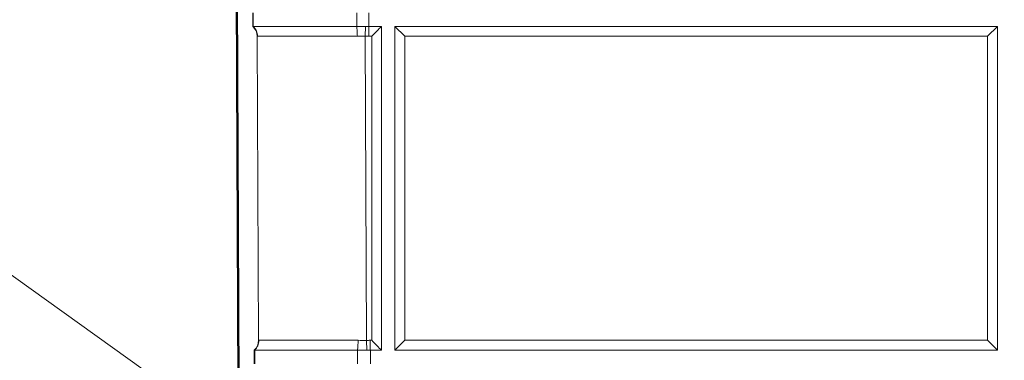
# Model space of a CAD drawing. Units: inches. Extents: x 6 to 206, y 5 to 269.
# Drawn here: x 150 to 159, y 185 to 189 of the extents above; entities that cross this region are included whole.
import ezdxf

# ---------------------------------------------------------------- set-up
doc = ezdxf.new("R2010")
doc.units = ezdxf.units.IN
doc.header["$LTSCALE"] = 25
doc.header["$MEASUREMENT"] = 0
for name, color, linetype, lineweight in [('Dimension (ANSI)', 7, 'Continuous', 18), ('Hatch (ANSI)', 7, 'Continuous', 18), ('Visible (ANSI)', 7, 'Continuous', 50), ('Visible Narrow (ANSI)', 7, 'Continuous', 5)]:
    doc.layers.add(name, color=color, linetype=linetype, lineweight=lineweight)
doc.styles.add('Note Text (ANSI)', font='times.ttf')
doc.dimstyles.new('Clarion Style 1 w_ in _ [mm]', dxfattribs={"dimscale": 25, "dimtxt": 0.094, "dimasz": 0.098425, "dimexe": 0.0625, "dimexo": 0.0625, "dimgap": 0.025, "dimtad": 0, "dimtoh": 1, "dimdec": 3, "dimrnd": 1e-08, "dimzin": 3, "dimdsep": 46, "dimlunit": 5, "dimtxsty": 'Note Text (ANSI)', "dimcen": 0.09, "dimdle": 0.1, "dimclrd": 256, "dimclre": 256, "dimclrt": 256, "dimadec": 0, "dimazin": 3, "dimtfac": 1.06383, "dimtofl": 0, "dimtmove": 0, "dimatfit": 3, "dimldrblk": 'Filled-1', "dimfxl": 1, "dimfrac": 1, "dimtolj": 1, "dimtzin": 12, "dimlwd": -1, "dimlwe": -1, "dimarcsym": 0})

# ---------------------------------------------------------------- blocks, each defined once
blk = doc.blocks.new('*D20')
at = {"layer": 'Defpoints', "color": 0, "transparency": 16777216}
for p in [(163.6127, 176.6492), (165.6452, 175.1936)]:
    blk.add_point(p, dxfattribs=at)
at = {"layer": 'Dimension (ANSI)', "transparency": 16777216}
for p, q in [((144.8952, 187.5898), (148.3353, 187.5898)), ((148.3353, 187.5898), (161.6121, 178.0819)), ((164.6289, 173.6714), (164.6289, 178.1714)), ((162.3789, 175.9214), (166.8789, 175.9214))]:
    blk.add_line(p, q, dxfattribs=at)
blk.add_solid([(161.8509, 178.4153), (161.3733, 177.7485), (163.6127, 176.6492)], dxfattribs=at)
at = {"layer": 'Dimension (ANSI)', "transparency": 16777216, "insert": (130.2854, 183.1728), "char_height": 2.35, "attachment_point": 7, "style": 'Note Text (ANSI)'}
blk.add_mtext('\\A1; ∅2{\\H1.06383x;\\S1#2;} in\\P[∅63 mm]', dxfattribs=at)
blk = doc.blocks.new('Filled-1')
at = {"color": 0}
for p, q in [((0, 0), (-1, 0.1471)), ((-1, 0.1471), (-1, -0.1471)), ((-1, 0), (0, 0)), ((-1, -0.1471), (0, 0))]:
    blk.add_line(p, q, dxfattribs=at)
at = {"color": 0, "flags": 128}
blk.add_lwpolyline([(-1, -0.1471), (0, 0), (-1, 0.1471), (-1, -0.1471)], dxfattribs=at)
at = {"color": 0}
blk.add_solid([(-1, -0.1471), (0, 0), (-1, 0.1471), (-1, -0.1471)], dxfattribs=at)

msp = doc.modelspace()

# ---------------------------------------------------------------- hatches: boundary and pattern name
at = {"layer": 'Hatch (ANSI)'}
h = msp.add_hatch(dxfattribs=at)
h.set_pattern_fill('ANSI31', color=256, scale=375, angle=90, style=0)
edge = h.paths.add_edge_path()
edge.add_spline(control_points=[(176.6272, 178.07844), (176.9913, 178.0822), (177.35788, 178.09102), (177.81124, 178.10723), (177.92054, 178.11158), (178.02972, 178.11633)], knot_values=[-8.3106417, -8.3106417, -8.3106417, -8.3106417, -5.685175, -5.685175, -4.8492443, -4.8492443, -4.8492443, -4.8492443], degree=3, periodic=0)
edge.add_spline(control_points=[(178.02972, 178.11633), (178.0703, 178.11809), (178.11086, 178.11991), (178.73908, 178.14889), (179.34294, 178.18779), (179.93251, 178.23393)], knot_values=[-4.8492443, -4.8492443, -4.8492443, -4.8492443, -4.5385477, -4.5385477, -0.0358186, -0.0358186, -0.0358186, -0.0358186], degree=3, periodic=0)
edge.add_ellipse((179.94886, 177.92186), major_axis=(0.31207, 0.01635), ratio=1, start_angle=358, end_angle=450, ccw=False)
edge.add_line((180.26132, 177.92732), (180.53997, 161.96327))
edge.add_line((180.53997, 161.96327), (180.7275, 161.96327))
edge.add_line((180.7275, 161.96327), (180.44879, 177.93059))
edge.add_ellipse((179.94886, 177.92186), major_axis=(-0.00873, 0.49992), ratio=1, start_angle=270, end_angle=362)
edge.add_spline(control_points=[(179.9227, 178.42118), (179.33376, 178.3751), (178.73012, 178.33618), (178.10225, 178.30721), (178.06184, 178.3054), (178.02158, 178.30365)], knot_values=[-8.8052341, -8.8052341, -8.8052341, -8.8052341, -4.5120525, -4.5120525, -4.2156308, -4.2156308, -4.2156308, -4.2156308], degree=3, periodic=0)
edge.add_spline(control_points=[(178.02158, 178.30365), (177.54389, 178.2829), (177.08531, 178.27067), (176.62524, 178.26593)], knot_values=[-4.2156308, -4.2156308, -4.2156308, -4.2156308, -0.6992076, -0.6992076, -0.6992076, -0.6992076], degree=3, periodic=0)
edge.add_spline(control_points=[(176.62524, 178.26593), (176.57246, 178.26538), (176.52009, 178.2565), (176.41662, 178.22157), (176.36658, 178.19463), (176.26976, 178.11908), (176.22606, 178.06825), (176.16128, 177.95281), (176.1407, 177.88944), (176.13304, 177.8239)], knot_values=[-1.8408838, -1.8408838, -1.8408838, -1.8408838, -1.4386887, -1.4386887, -1.0087591, -1.0087591, -0.5029281, -0.5029281, -0.0001101, -0.0001101, -0.0001101, -0.0001101], degree=3, periodic=0)
edge.add_line((176.13304, 177.8239), (174.67458, 165.33552))
edge.add_spline(control_points=[(174.67458, 165.33552), (174.66256, 165.23259), (174.63459, 165.13217), (174.54586, 164.937), (174.48358, 164.84447), (174.31581, 164.66711), (174.20574, 164.58945), (174.03505, 164.51402), (173.98483, 164.49646), (173.93359, 164.48295)], knot_values=[-3.6624336, -3.6624336, -3.6624336, -3.6624336, -2.8727691, -2.8727691, -2.028651, -2.028651, -1.0123482, -1.0123482, -0.6066672, -0.6066672, -0.6066672, -0.6066672], degree=3, periodic=0)
edge.add_spline(control_points=[(173.93359, 164.48295), (173.85695, 164.46275), (173.77802, 164.45164), (173.69842, 164.44997)], knot_values=[-0.6066672, -0.6066672, -0.6066672, -0.6066672, 0, 0, 0, 0], degree=3, periodic=0)
edge.add_line((173.69842, 164.44997), (166.93847, 164.30837))
edge.add_spline(control_points=[(166.93847, 164.30837), (166.80656, 164.30561), (166.67546, 164.28692), (166.417, 164.21762), (166.29083, 164.1664), (165.98186, 163.99402), (165.81418, 163.85088), (165.67942, 163.67945)], knot_values=[-3.7007402, -3.7007402, -3.7007402, -3.7007402, -2.695767, -2.695767, -1.6625878, -1.6625878, -0.0009402, -0.0009402, -0.0009402, -0.0009402], degree=3, periodic=0)
edge.add_spline(control_points=[(165.67942, 163.67945), (165.67286, 163.6711), (165.66526, 163.66363), (165.64812, 163.65053), (165.63859, 163.64503), (165.61332, 163.63448), (165.5971, 163.6311), (165.58069, 163.6308)], knot_values=[-0.2956691, -0.2956691, -0.2956691, -0.2956691, -0.2147458, -0.2147458, -0.131225, -0.131225, -0.0060756, -0.0060756, -0.0060756, -0.0060756], degree=3, periodic=0)
edge.add_line((165.58069, 163.6308), (165.58069, 163.44328))
edge.add_spline(control_points=[(165.58069, 163.44328), (165.60711, 163.44348), (165.63342, 163.44687), (165.68594, 163.46032), (165.71186, 163.47065), (165.77255, 163.50462), (165.8046, 163.53197), (165.83034, 163.56482)], knot_values=[-0.7310023, -0.7310023, -0.7310023, -0.7310023, -0.5297287, -0.5297287, -0.3180499, -0.3180499, -0.0000004, -0.0000004, -0.0000004, -0.0000004], degree=3, periodic=0)
edge.add_spline(control_points=[(165.83034, 163.56482), (165.9026, 163.65704), (165.98583, 163.74018), (166.17257, 163.88634), (166.27586, 163.94831), (166.56123, 164.07467), (166.75061, 164.11687), (166.94269, 164.12089)], knot_values=[-3.2709617, -3.2709617, -3.2709617, -3.2709617, -2.3781192, -2.3781192, -1.4639309, -1.4639309, 0, 0, 0, 0], degree=3, periodic=0)
edge.add_line((166.94269, 164.12089), (171.27505, 164.21164))
edge.add_line((171.27505, 164.21164), (173.70211, 164.26248))
edge.add_spline(control_points=[(173.70211, 164.26248), (173.79652, 164.26446), (173.89026, 164.27763), (173.98137, 164.30164)], knot_values=[-4.3488127, -4.3488127, -4.3488127, -4.3488127, -3.6293424, -3.6293424, -3.6293424, -3.6293424], degree=3, periodic=0)
edge.add_spline(control_points=[(173.98137, 164.30164), (174.00969, 164.3091), (174.03775, 164.31761), (174.1905, 164.37016), (174.30752, 164.43364), (174.53616, 164.61215), (174.64009, 164.73307), (174.79415, 165.00758), (174.8431, 165.15824), (174.8613, 165.31408)], knot_values=[-3.6293424, -3.6293424, -3.6293424, -3.6293424, -3.4057625, -3.4057625, -2.3985191, -2.3985191, -1.1955301, -1.1955301, 0, 0, 0, 0], degree=3, periodic=0)
edge.add_line((174.8613, 165.31408), (176.31957, 177.80215))
edge.add_spline(control_points=[(176.31957, 177.80215), (176.32338, 177.83478), (176.33233, 177.8666), (176.36076, 177.92837), (176.38073, 177.95758), (176.43403, 178.01277), (176.4686, 178.03663), (176.54487, 178.06937), (176.58579, 178.07801), (176.6272, 178.07844)], knot_values=[-1.1506243, -1.1506243, -1.1506243, -1.1506243, -0.9002595, -0.9002595, -0.6324717, -0.6324717, -0.3155855, -0.3155855, -0.0000001, -0.0000001, -0.0000001, -0.0000001], degree=3, periodic=0)
edge = h.paths.add_edge_path()
edge.add_line((152.49852, 179.41116), (152.48623, 182.22786))
edge.add_ellipse((152.36123, 182.22731), major_axis=(-0.00055, 0.125), ratio=1, start_angle=270, end_angle=317.156357)
edge.add_line((152.44583, 182.31933), (152.44528, 182.44433))
edge.add_ellipse((152.35988, 182.53561), major_axis=(0.09128, 0.0854), ratio=1, start_angle=270, end_angle=317.156357)
edge.add_line((152.48488, 182.53616), (152.47259, 185.35286))
edge.add_ellipse((152.34759, 185.35231), major_axis=(-0.00055, 0.125), ratio=1, start_angle=270, end_angle=317.156357)
edge.add_line((152.43219, 185.44433), (152.43165, 185.56933))
edge.add_ellipse((152.34625, 185.66061), major_axis=(0.09128, 0.0854), ratio=1, start_angle=270, end_angle=317.156357)
edge.add_line((152.47125, 185.66116), (152.45896, 188.47786))
edge.add_ellipse((152.33396, 188.47731), major_axis=(-0.00055, 0.125), ratio=1, start_angle=270, end_angle=317.156357)
edge.add_line((152.41856, 188.56933), (152.41801, 188.69433))
edge.add_ellipse((152.33261, 188.78561), major_axis=(0.09128, 0.0854), ratio=1, start_angle=270, end_angle=317.156357)
edge.add_line((152.45761, 188.78616), (152.44532, 191.60286))
edge.add_ellipse((152.32032, 191.60231), major_axis=(-0.00055, 0.125), ratio=1, start_angle=270, end_angle=317.156357)
edge.add_line((152.40492, 191.69433), (152.40438, 191.81933))
edge.add_ellipse((152.31898, 191.91061), major_axis=(0.09128, 0.0854), ratio=1, start_angle=270, end_angle=317.156357)
edge.add_line((152.44398, 191.91116), (152.43169, 194.72786))
edge.add_ellipse((152.30669, 194.72731), major_axis=(-0.00055, 0.125), ratio=1, start_angle=270, end_angle=317.156357)
edge.add_line((152.39129, 194.81933), (152.39074, 194.94433))
edge.add_ellipse((152.30534, 195.03561), major_axis=(0.09128, 0.0854), ratio=1, start_angle=270, end_angle=317.156357)
edge.add_line((152.43034, 195.03616), (152.41805, 197.85286))
edge.add_ellipse((152.29305, 197.85231), major_axis=(-0.00055, 0.125), ratio=1, start_angle=270, end_angle=317.156357)
edge.add_line((152.37765, 197.94433), (152.37711, 198.06933))
edge.add_ellipse((152.29171, 198.16061), major_axis=(0.09128, 0.0854), ratio=1, start_angle=270, end_angle=317.156357)
edge.add_line((152.41671, 198.16116), (152.40442, 200.97786))
edge.add_ellipse((152.27942, 200.97731), major_axis=(-0.00055, 0.125), ratio=1, start_angle=270, end_angle=317.156357)
edge.add_line((152.36402, 201.06933), (152.36347, 201.19433))
edge.add_ellipse((152.27807, 201.28561), major_axis=(0.09128, 0.0854), ratio=1, start_angle=270, end_angle=317.156357)
edge.add_line((152.40307, 201.28616), (152.39078, 204.10286))
edge.add_ellipse((152.26578, 204.10231), major_axis=(-0.00055, 0.125), ratio=1, start_angle=270, end_angle=317.156357)
edge.add_line((152.35038, 204.19433), (152.34983, 204.31933))
edge.add_ellipse((152.26444, 204.41061), major_axis=(0.09128, 0.0854), ratio=1, start_angle=270, end_angle=317.156357)
edge.add_line((152.38943, 204.41116), (152.37714, 207.22786))
edge.add_ellipse((152.25215, 207.22731), major_axis=(-0.00055, 0.125), ratio=1, start_angle=270, end_angle=317.156357)
edge.add_line((152.33674, 207.31933), (152.3362, 207.44433))
edge.add_ellipse((152.2508, 207.53561), major_axis=(0.09128, 0.0854), ratio=1, start_angle=270, end_angle=317.156357)
edge.add_line((152.3758, 207.53616), (152.36351, 210.35286))
edge.add_ellipse((152.23851, 210.35231), major_axis=(-0.00055, 0.125), ratio=1, start_angle=270, end_angle=317.156357)
edge.add_line((152.32311, 210.44433), (152.32256, 210.56933))
edge.add_ellipse((152.23716, 210.66061), major_axis=(0.09128, 0.0854), ratio=1, start_angle=270, end_angle=317.156357)
edge.add_line((152.36216, 210.66116), (152.34987, 213.47786))
edge.add_ellipse((152.22487, 213.47731), major_axis=(-0.00055, 0.125), ratio=1, start_angle=270, end_angle=317.156357)
edge.add_line((152.30947, 213.56933), (152.30893, 213.69433))
edge.add_ellipse((152.22353, 213.78561), major_axis=(0.09128, 0.0854), ratio=1, start_angle=270, end_angle=317.156357)
edge.add_line((152.34853, 213.78616), (152.33624, 216.60286))
edge.add_ellipse((152.21124, 216.60231), major_axis=(-0.00055, 0.125), ratio=1, start_angle=270, end_angle=317.156357)
edge.add_line((152.29584, 216.69433), (152.29529, 216.81933))
edge.add_ellipse((152.20989, 216.91061), major_axis=(0.09128, 0.0854), ratio=1, start_angle=270, end_angle=317.156357)
edge.add_line((152.33489, 216.91116), (152.3226, 219.72786))
edge.add_ellipse((152.1976, 219.72731), major_axis=(-0.00055, 0.125), ratio=1, start_angle=270, end_angle=317.156357)
edge.add_line((152.2822, 219.81933), (152.28166, 219.94433))
edge.add_ellipse((152.19626, 220.03561), major_axis=(0.09128, 0.0854), ratio=1, start_angle=270, end_angle=317.156357)
edge.add_line((152.32126, 220.03616), (152.30897, 222.85286))
edge.add_ellipse((152.18397, 222.85231), major_axis=(-0.00055, 0.125), ratio=1, start_angle=270, end_angle=317.156357)
edge.add_line((152.26857, 222.94433), (152.26802, 223.06933))
edge.add_ellipse((152.18262, 223.16061), major_axis=(0.09128, 0.0854), ratio=1, start_angle=270, end_angle=317.156357)
edge.add_line((152.30762, 223.16116), (152.29533, 225.97786))
edge.add_ellipse((152.17033, 225.97731), major_axis=(-0.00055, 0.125), ratio=1, start_angle=270, end_angle=317.156357)
edge.add_line((152.25493, 226.06933), (152.25439, 226.19433))
edge.add_ellipse((152.16899, 226.28561), major_axis=(0.09128, 0.0854), ratio=1, start_angle=270, end_angle=317.156357)
edge.add_line((152.29399, 226.28616), (152.2817, 229.10286))
edge.add_ellipse((152.1567, 229.10231), major_axis=(-0.00055, 0.125), ratio=1, start_angle=270, end_angle=317.156357)
edge.add_line((152.2413, 229.19433), (152.24075, 229.31933))
edge.add_ellipse((152.15535, 229.41061), major_axis=(0.09128, 0.0854), ratio=1, start_angle=270, end_angle=317.156357)
edge.add_line((152.28035, 229.41116), (152.26806, 232.22786))
edge.add_ellipse((152.14306, 232.22731), major_axis=(-0.00055, 0.125), ratio=1, start_angle=270, end_angle=317.156357)
edge.add_line((152.22766, 232.31933), (152.22712, 232.44433))
edge.add_ellipse((152.14172, 232.53561), major_axis=(0.09128, 0.0854), ratio=1, start_angle=270, end_angle=317.156357)
edge.add_line((152.26672, 232.53616), (152.25591, 235.01175))
edge.add_ellipse((151.88092, 235.01012), major_axis=(-0.00164, 0.375), ratio=1, start_angle=270, end_angle=354.75)
edge.add_line((151.9136, 235.38369), (151.22044, 235.44433))
edge.add_ellipse((151.24223, 235.69338), major_axis=(-0.24905, 0.02179), ratio=1, start_angle=8, end_angle=90, ccw=False)
edge.add_line((150.99257, 235.6803), (150.95152, 236.46362))
edge.add_line((150.95152, 236.46362), (150.76427, 236.4538))
edge.add_line((150.76427, 236.4538), (150.80533, 235.67048))
edge.add_ellipse((151.24223, 235.69338), major_axis=(0.0229, -0.4369), ratio=1, start_angle=270, end_angle=352)
edge.add_line((151.2041, 235.25755), (151.89726, 235.1969))
edge.add_ellipse((151.88092, 235.01012), major_axis=(0.18679, -0.01634), ratio=1, start_angle=5.25, end_angle=90, ccw=False)
edge.add_line((152.06842, 235.01093), (152.3144, 178.63506))
edge.add_spline(control_points=[(152.3144, 178.63506), (152.31468, 178.57161), (152.32569, 178.50866), (152.36985, 178.38462), (152.40422, 178.32506), (152.49691, 178.21606), (152.55632, 178.16928), (152.68946, 178.10198), (152.76177, 178.08193), (152.83588, 178.07651)], knot_values=[-2.1400324, -2.1400324, -2.1400324, -2.1400324, -1.6565005, -1.6565005, -1.1367877, -1.1367877, -0.5662224, -0.5662224, -0.0000117, -0.0000117, -0.0000117, -0.0000117], degree=3, periodic=0)
edge.add_spline(control_points=[(152.83588, 178.07651), (152.86161, 178.07463), (152.88703, 178.06958), (152.9456, 178.05018), (152.97744, 178.03315), (153.03844, 177.98558), (153.06576, 177.95379), (153.10626, 177.88162), (153.11913, 177.84201), (153.12391, 177.80104)], knot_values=[-1.10072, -1.10072, -1.10072, -1.10072, -0.9037132, -0.9037132, -0.6306222, -0.6306222, -0.3143118, -0.3143118, 0, 0, 0, 0], degree=3, periodic=0)
edge.add_line((153.12391, 177.80104), (154.58255, 165.30914))
edge.add_spline(control_points=[(154.58255, 165.30914), (154.59682, 165.18691), (154.63004, 165.06766), (154.7354, 164.83589), (154.80935, 164.72601), (155.00859, 164.51539), (155.1393, 164.42317), (155.342, 164.3336), (155.40163, 164.31273), (155.46249, 164.2967)], knot_values=[-4.3491772, -4.3491772, -4.3491772, -4.3491772, -3.4114336, -3.4114336, -2.4090263, -2.4090263, -1.2021635, -1.2021635, -0.7203692, -0.7203692, -0.7203692, -0.7203692], degree=3, periodic=0)
edge.add_spline(control_points=[(155.46249, 164.2967), (155.55349, 164.27271), (155.64722, 164.25952), (155.74174, 164.25754)], knot_values=[-0.7203692, -0.7203692, -0.7203692, -0.7203692, 0, 0, 0, 0], degree=3, periodic=0)
edge.add_line((155.74174, 164.25754), (162.2652, 164.12089))
edge.add_spline(control_points=[(162.2652, 164.12089), (162.38124, 164.11846), (162.49657, 164.10209), (162.724, 164.0414), (162.83507, 163.99654), (163.1089, 163.84452), (163.258, 163.71739), (163.37754, 163.56482)], knot_values=[-3.2707567, -3.2707567, -3.2707567, -3.2707567, -2.3866229, -2.3866229, -1.4776821, -1.4776821, -0.0007705, -0.0007705, -0.0007705, -0.0007705], degree=3, periodic=0)
edge.add_spline(control_points=[(163.37754, 163.56482), (163.39389, 163.54395), (163.41283, 163.52526), (163.45561, 163.49251), (163.47939, 163.47878), (163.54347, 163.45201), (163.58511, 163.44359), (163.6272, 163.44328)], knot_values=[-0.7375119, -0.7375119, -0.7375119, -0.7375119, -0.5353934, -0.5353934, -0.3268708, -0.3268708, -0.0060742, -0.0060742, -0.0060742, -0.0060742], degree=3, periodic=0)
edge.add_line((163.6272, 163.44328), (163.6272, 163.6308))
edge.add_spline(control_points=[(163.6272, 163.6308), (163.61718, 163.63098), (163.60721, 163.63231), (163.58677, 163.6375), (163.57644, 163.64157), (163.55195, 163.65512), (163.53892, 163.66615), (163.52847, 163.67945)], knot_values=[-0.2894662, -0.2894662, -0.2894662, -0.2894662, -0.2131203, -0.2131203, -0.1288569, -0.1288569, -0.0000001, -0.0000001, -0.0000001, -0.0000001], degree=3, periodic=0)
edge.add_spline(control_points=[(163.52847, 163.67945), (163.44656, 163.78365), (163.3523, 163.87763), (163.14091, 164.0429), (163.02401, 164.11303), (162.70106, 164.25603), (162.48678, 164.30382), (162.26942, 164.30837)], knot_values=[-3.7012782, -3.7012782, -3.7012782, -3.7012782, -2.6911971, -2.6911971, -1.6566553, -1.6566553, 0, 0, 0, 0], degree=3, periodic=0)
edge.add_line((162.26942, 164.30837), (155.74543, 164.44503))
edge.add_spline(control_points=[(155.74543, 164.44503), (155.66594, 164.44669), (155.587, 164.45778), (155.51028, 164.478)], knot_values=[-3.6621291, -3.6621291, -3.6621291, -3.6621291, -3.0563002, -3.0563002, -3.0563002, -3.0563002], degree=3, periodic=0)
edge.add_spline(control_points=[(155.51028, 164.478), (155.48643, 164.48429), (155.4628, 164.49146), (155.33416, 164.53571), (155.23562, 164.58916), (155.04308, 164.73948), (154.95556, 164.84131), (154.82582, 165.07247), (154.7846, 165.19935), (154.76927, 165.33057)], knot_values=[-3.0563002, -3.0563002, -3.0563002, -3.0563002, -2.8679948, -2.8679948, -2.0198085, -2.0198085, -1.006762, -1.006762, 0, 0, 0, 0], degree=3, periodic=0)
edge.add_line((154.76927, 165.33057), (153.31045, 177.82276))
edge.add_spline(control_points=[(153.31045, 177.82276), (153.30426, 177.87576), (153.28961, 177.92744), (153.24292, 178.02761), (153.21006, 178.07488), (153.12321, 178.16298), (153.06748, 178.20059), (152.95616, 178.24702), (152.90331, 178.25959), (152.84957, 178.26351)], knot_values=[-1.8543602, -1.8543602, -1.8543602, -1.8543602, -1.4476629, -1.4476629, -1.012176, -1.012176, -0.5048979, -0.5048979, -0.093081, -0.093081, -0.093081, -0.093081], degree=3, periodic=0)
edge.add_spline(control_points=[(152.84957, 178.26351), (152.80738, 178.2666), (152.76601, 178.2768), (152.68553, 178.31183), (152.64748, 178.33742), (152.57922, 178.40405), (152.55082, 178.44571), (152.51215, 178.53734), (152.50212, 178.58634), (152.5019, 178.63588)], knot_values=[-1.4267293, -1.4267293, -1.4267293, -1.4267293, -1.1043663, -1.1043663, -0.7578626, -0.7578626, -0.3774899, -0.3774899, 0, 0, 0, 0], degree=3, periodic=0)
edge.add_line((152.5019, 178.63588), (152.50091, 178.86234))
edge.add_line((152.50091, 178.86234), (152.49986, 179.10286))
edge.add_ellipse((152.37486, 179.10231), major_axis=(-0.00055, 0.125), ratio=1, start_angle=270, end_angle=317.156357)
edge.add_line((152.45946, 179.19433), (152.45892, 179.31933))
edge.add_ellipse((152.37352, 179.41061), major_axis=(0.09128, 0.0854), ratio=1, start_angle=270, end_angle=317.156357)

# ---------------------------------------------------------------- linework, layer by layer
at = {"layer": 'Visible (ANSI)'}
msp.add_line((152.06842, 235.01093), (152.3144, 178.63506), dxfattribs=at)
at = {"layer": 'Visible (ANSI)', "lineweight": 5}
for p, q in [((152.41856, 188.56933), (152.41801, 188.69433)), ((152.42185, 188.56933), (152.42134, 188.69433)), ((153.38206, 188.69433), (153.3821, 188.56933)), ((153.49404, 188.69433), (153.49457, 188.56933)), ((152.41967, 188.56933), (152.41856, 188.56933)), ((152.42185, 188.56933), (152.41967, 188.56933)), ((153.3821, 188.56933), (152.42185, 188.56933)), ((153.3821, 188.56933), (153.46111, 188.56933)), ((153.46111, 188.56933), (153.49457, 188.56933)), ((153.49457, 188.56933), (153.60915, 188.56933)), ((153.60915, 188.56933), (153.60915, 185.56933)), ((153.73415, 188.56933), (153.73415, 185.56933)), ((159.31644, 188.56933), (153.73415, 188.56933)), ((153.73415, 188.56933), (153.8258, 188.47768)), ((159.31644, 188.56933), (159.22479, 188.47768)), ((159.31644, 185.56933), (159.31644, 188.56933)), ((152.45895, 188.47892), (152.45896, 188.47786)), ((152.47125, 185.66116), (152.45896, 188.47786)), ((152.47125, 185.66116), (152.47125, 185.65975)), ((153.73415, 185.56933), (153.8258, 185.66098)), ((159.31644, 185.56933), (159.22479, 185.66098)), ((152.43219, 185.44433), (152.43165, 185.56933)), ((152.43309, 185.56933), (152.43165, 185.56933)), ((152.43611, 185.56933), (152.43309, 185.56933)), ((152.43611, 185.56933), (153.38871, 185.56933)), ((152.43661, 185.44433), (152.43611, 185.56933)), ((153.38871, 185.56933), (153.38875, 185.44433)), ((153.38871, 185.56933), (153.47366, 185.56933)), ((153.47366, 185.56933), (153.50732, 185.56933)), ((153.60915, 185.56933), (153.50732, 185.56933)), ((153.50732, 185.56933), (153.50785, 185.44433)), ((153.73415, 185.56933), (159.31644, 185.56933))]:
    msp.add_line(p, q, dxfattribs=at)
for centre, start, end in [((152.33396, 188.47731), 0.25, 47.406357), ((152.34625, 185.66061), 313.093643, 0.25)]:
    msp.add_arc(centre, 0.125, start, end, dxfattribs=at)
for points, knots in [([(152.42185, 188.56933), (152.42818, 188.56348), (152.43381, 188.55708), (152.43875, 188.55015), (152.44369, 188.54322), (152.44798, 188.53566), (152.45142, 188.52783), (152.45485, 188.52), (152.45746, 188.51189), (152.45924, 188.50351), (152.46101, 188.49513), (152.46193, 188.48638), (152.46196, 188.47786)], [0, 0, 0, 0, 0.25, 0.25, 0.25, 0.5, 0.5, 0.5, 0.75, 0.75, 0.75, 1, 1, 1, 1]), ([(153.3821, 188.56933), (153.38268, 188.56346), (153.38322, 188.55703), (153.38372, 188.55008), (153.38423, 188.54313), (153.3847, 188.53555), (153.38511, 188.52771), (153.38553, 188.51987), (153.38589, 188.51175), (153.3862, 188.50336), (153.38651, 188.49497), (153.38676, 188.48622), (153.38695, 188.47769)], [0, 0, 0, 0, 0.25, 0.25, 0.25, 0.5, 0.5, 0.5, 0.75, 0.75, 0.75, 1, 1, 1, 1]), ([(153.60915, 188.56933), (153.59736, 188.55711), (153.58289, 188.54225), (153.55178, 188.51042), (153.5351, 188.49339), (153.5197, 188.47768)], [-0.33085085, -0.33085085, -0.33085085, -0.33085085, -0.16758444, -0.16758444, 0, 0, 0, 0]), ([(152.43611, 185.56933), (152.44239, 185.57524), (152.44795, 185.58169), (152.45282, 185.58867), (152.45769, 185.59564), (152.46191, 185.60323), (152.46527, 185.61109), (152.46862, 185.61895), (152.47115, 185.62708), (152.47285, 185.63548), (152.47454, 185.64388), (152.47538, 185.65264), (152.47533, 185.66116)], [0.00000006, 0.00000006, 0.00000006, 0.00000006, 0.25, 0.25, 0.25, 0.5, 0.5, 0.5, 0.75, 0.75, 0.75, 1, 1, 1, 1]), ([(153.38871, 185.56933), (153.38933, 185.57521), (153.38991, 185.58164), (153.39044, 185.5886), (153.39098, 185.59555), (153.39148, 185.60313), (153.39192, 185.61098), (153.39236, 185.61882), (153.39274, 185.62694), (153.39306, 185.63533), (153.39339, 185.64372), (153.39366, 185.65248), (153.39385, 185.661)], [0, 0, 0, 0, 0.25, 0.25, 0.25, 0.5, 0.5, 0.5, 0.75, 0.75, 0.75, 1, 1, 1, 1]), ([(153.50732, 185.56933), (153.50725, 185.57511), (153.50716, 185.5815), (153.50698, 185.59547), (153.50688, 185.60304), (153.50668, 185.61886), (153.50657, 185.62707), (153.50636, 185.64372), (153.50625, 185.65211), (153.50614, 185.66068), (153.50614, 185.66083), (153.50613, 185.66098)], [-0.26037882, -0.26037882, -0.26037882, -0.26037882, -0.19568945, -0.19568945, -0.12959816, -0.12959816, -0.06412366, -0.06412366, 0, 0, 0.0011792, 0.0011792, 0.0011792, 0.0011792]), ([(153.60915, 185.56933), (153.59736, 185.58155), (153.58289, 185.59641), (153.55178, 185.62825), (153.5351, 185.64528), (153.5197, 185.66098)], [1.83014809, 1.83014809, 1.83014809, 1.83014809, 1.99341449, 1.99341449, 2.16099894, 2.16099894, 2.16099894, 2.16099894])]:
    msp.add_open_spline(points, degree=3, knots=knots, dxfattribs=at)
at = {"layer": 'Visible Narrow (ANSI)'}
for p, q in [((153.46111, 188.56933), (153.45896, 188.47849)), ((153.49457, 188.56933), (153.49351, 188.47768)), ((153.45896, 188.47849), (153.47126, 185.66007)), ((153.5197, 188.47768), (153.49351, 188.47768)), ((153.5197, 185.66098), (153.5197, 188.47768)), ((159.22479, 188.47768), (153.8258, 188.47768)), ((153.8258, 188.47768), (153.8258, 185.66098)), ((159.22479, 185.66098), (159.22479, 188.47768)), ((153.47366, 185.56933), (153.47126, 185.66007)), ((153.50613, 185.66098), (153.5197, 185.66098)), ((153.8258, 185.66098), (159.22479, 185.66098))]:
    msp.add_line(p, q, dxfattribs=at)
for centre, ratio, start_param, end_param in [((152.33395, 188.47838), 0.9997058, 0, 0.8108142), ((152.34625, 185.65921), 0.9995686, 5.4760451, 6.2831853)]:
    msp.add_ellipse(centre, major_axis=(0.125, 0.00055), ratio=ratio, start_param=start_param, end_param=end_param, dxfattribs=at)
for points in [[(152.46195, 188.47786), (152.45995, 188.47925), (152.45895, 188.47963), (152.45895, 188.47892)], [(153.45896, 188.47849), (153.43492, 188.47914), (153.41091, 188.47886), (153.38695, 188.47769)], [(152.47125, 185.65975), (152.47126, 185.65875), (152.47262, 185.65927), (152.47533, 185.66116)], [(153.39385, 185.661), (153.4196, 185.65965), (153.44541, 185.65932), (153.47126, 185.66007)], [(153.47126, 185.66007), (153.48289, 185.66038), (153.49451, 185.66068), (153.50613, 185.66098)]]:
    msp.add_open_spline(points, degree=3, dxfattribs=at)
for points, knots in [([(153.38695, 188.47769), (153.35999, 188.4777), (153.33315, 188.4777), (153.30643, 188.47771), (153.30381, 188.47771), (153.30119, 188.47771), (153.29857, 188.47771), (153.28639, 188.47771), (153.27425, 188.47771), (153.26211, 188.47772), (153.24734, 188.47772), (153.23258, 188.47772), (153.21797, 188.47772), (153.2157, 188.47772), (153.21344, 188.47772), (153.21118, 188.47772), (153.18428, 188.47773), (153.15783, 188.47773), (153.13181, 188.47774), (153.10361, 188.47774), (153.07592, 188.47775), (153.04874, 188.47775), (153.0473, 188.47775), (153.04587, 188.47775), (153.04444, 188.47775), (153.01874, 188.47776), (152.9935, 188.47776), (152.96873, 188.47777), (152.96767, 188.47777), (152.96662, 188.47777), (152.96556, 188.47777), (152.94051, 188.47777), (152.91586, 188.47778), (152.89205, 188.47778), (152.89136, 188.47778), (152.89066, 188.47778), (152.88997, 188.47778), (152.86589, 188.47779), (152.84265, 188.47779), (152.82019, 188.47779), (152.80864, 188.4778), (152.7973, 188.4778), (152.78616, 188.4778), (152.77495, 188.4778), (152.76395, 188.4778), (152.75319, 188.47781), (152.74257, 188.47781), (152.73219, 188.47781), (152.72211, 188.47781), (152.71195, 188.47781), (152.70208, 188.47781), (152.69249, 188.47782), (152.6737, 188.47782), (152.65597, 188.47782), (152.63926, 188.47783), (152.6389, 188.47783), (152.63853, 188.47783), (152.63817, 188.47783), (152.62172, 188.47783), (152.60629, 188.47783), (152.59189, 188.47783), (152.59138, 188.47783), (152.59088, 188.47783), (152.59038, 188.47783), (152.58355, 188.47784), (152.57696, 188.47784), (152.57061, 188.47784), (152.57006, 188.47784), (152.56951, 188.47784), (152.56896, 188.47784), (152.56273, 188.47784), (152.55672, 188.47784), (152.55099, 188.47784), (152.5504, 188.47784), (152.54982, 188.47784), (152.54925, 188.47784), (152.53673, 188.47784), (152.52555, 188.47785), (152.51564, 188.47785), (152.50644, 188.47785), (152.49834, 188.47785), (152.49135, 188.47785), (152.49082, 188.47785), (152.49029, 188.47785), (152.48977, 188.47785), (152.48304, 188.47785), (152.47738, 188.47785), (152.47282, 188.47785), (152.47241, 188.47785), (152.47201, 188.47785), (152.47161, 188.47785), (152.46923, 188.47786), (152.46718, 188.47786), (152.46546, 188.47786), (152.46407, 188.47786), (152.4629, 188.47786), (152.46196, 188.47786)], [0, 0, 0, 0, 0.0569155, 0.0569155, 0.0569155, 0.0625, 0.0625, 0.0625, 0.0884696, 0.0884696, 0.0884696, 0.1200963, 0.1200963, 0.1200963, 0.125, 0.125, 0.125, 0.1833846, 0.1833846, 0.1833846, 0.2466606, 0.2466606, 0.2466606, 0.25, 0.25, 0.25, 0.3099428, 0.3099428, 0.3099428, 0.3125, 0.3125, 0.3125, 0.3732252, 0.3732252, 0.3732252, 0.375, 0.375, 0.375, 0.4365383, 0.4365383, 0.4365383, 0.4681784, 0.4681784, 0.4681784, 0.5, 0.5, 0.5, 0.5314021, 0.5314021, 0.5314021, 0.5630455, 0.5630455, 0.5630455, 0.625, 0.625, 0.625, 0.6263538, 0.6263538, 0.6263538, 0.6875, 0.6875, 0.6875, 0.6896359, 0.6896359, 0.6896359, 0.71875, 0.71875, 0.71875, 0.7212766, 0.7212766, 0.7212766, 0.75, 0.75, 0.75, 0.752918, 0.752918, 0.752918, 0.8162047, 0.8162047, 0.8162047, 0.875, 0.875, 0.875, 0.8794823, 0.8794823, 0.8794823, 0.9375, 0.9375, 0.9375, 0.9427642, 0.9427642, 0.9427642, 0.9744054, 0.9744054, 0.9744054, 1, 1, 1, 1]), ([(153.49351, 188.47768), (153.49315, 188.47769), (153.4928, 188.4777), (153.49244, 188.47771), (153.48128, 188.47797), (153.47012, 188.47823), (153.45896, 188.47849)], [0, 0, 0, 0, 0.0000270316, 0.0000270316, 0.0000270316, 0.00087764834, 0.00087764834, 0.00087764834, 0.00087764834]), ([(152.47533, 185.66116), (152.47773, 185.66116), (152.4812, 185.66116), (152.48574, 185.66116), (152.48618, 185.66116), (152.48663, 185.66116), (152.48709, 185.66116), (152.48926, 185.66116), (152.49165, 185.66115), (152.49427, 185.66115), (152.49744, 185.66115), (152.50095, 185.66115), (152.50476, 185.66115), (152.50534, 185.66115), (152.50592, 185.66115), (152.50652, 185.66115), (152.51373, 185.66115), (152.52198, 185.66115), (152.53126, 185.66115), (152.5413, 185.66115), (152.55255, 185.66114), (152.56499, 185.66114), (152.56563, 185.66114), (152.56628, 185.66114), (152.56693, 185.66114), (152.57884, 185.66114), (152.59184, 185.66114), (152.60595, 185.66113), (152.60653, 185.66113), (152.60712, 185.66113), (152.60771, 185.66113), (152.62209, 185.66113), (152.63763, 185.66113), (152.65407, 185.66113), (152.65453, 185.66113), (152.655, 185.66113), (152.65546, 185.66113), (152.67216, 185.66112), (152.68985, 185.66112), (152.70851, 185.66112), (152.70879, 185.66112), (152.70908, 185.66112), (152.70936, 185.66112), (152.71869, 185.66112), (152.72824, 185.66111), (152.73805, 185.66111), (152.74821, 185.66111), (152.75865, 185.66111), (152.76931, 185.66111), (152.77986, 185.6611), (152.79062, 185.6611), (152.80156, 185.6611), (152.81256, 185.6611), (152.82374, 185.6611), (152.83511, 185.6611), (152.85736, 185.66109), (152.88033, 185.66109), (152.90402, 185.66108), (152.90455, 185.66108), (152.90509, 185.66108), (152.90562, 185.66108), (152.92904, 185.66108), (152.95316, 185.66107), (152.97799, 185.66107), (152.97887, 185.66107), (152.97975, 185.66107), (152.98064, 185.66107), (152.99248, 185.66107), (153.00448, 185.66107), (153.01664, 185.66106), (153.01771, 185.66106), (153.01878, 185.66106), (153.01985, 185.66106), (153.03189, 185.66106), (153.0441, 185.66106), (153.05637, 185.66106), (153.05763, 185.66106), (153.05888, 185.66106), (153.06014, 185.66106), (153.08724, 185.66105), (153.11468, 185.66105), (153.1425, 185.66104), (153.16834, 185.66104), (153.1945, 185.66103), (153.22095, 185.66103), (153.22297, 185.66103), (153.225, 185.66103), (153.22702, 185.66103), (153.25318, 185.66102), (153.27963, 185.66102), (153.30639, 185.66101), (153.30882, 185.66101), (153.31126, 185.66101), (153.31369, 185.66101), (153.34016, 185.66101), (153.36698, 185.661), (153.39385, 185.661)], [0, 0, 0, 0, 0.0569674, 0.0569674, 0.0569674, 0.0625, 0.0625, 0.0625, 0.0885506, 0.0885506, 0.0885506, 0.1201851, 0.1201851, 0.1201851, 0.125, 0.125, 0.125, 0.1834757, 0.1834757, 0.1834757, 0.2467358, 0.2467358, 0.2467358, 0.25, 0.25, 0.25, 0.3100115, 0.3100115, 0.3100115, 0.3125, 0.3125, 0.3125, 0.3732875, 0.3732875, 0.3732875, 0.375, 0.375, 0.375, 0.4365632, 0.4365632, 0.4365632, 0.4375, 0.4375, 0.4375, 0.468205, 0.468205, 0.468205, 0.5, 0.5, 0.5, 0.5314597, 0.5314597, 0.5314597, 0.5630993, 0.5630993, 0.5630993, 0.625, 0.625, 0.625, 0.6263909, 0.6263909, 0.6263909, 0.6875, 0.6875, 0.6875, 0.6896668, 0.6896668, 0.6896668, 0.71875, 0.71875, 0.71875, 0.7213044, 0.7213044, 0.7213044, 0.75, 0.75, 0.75, 0.7529427, 0.7529427, 0.7529427, 0.8162314, 0.8162314, 0.8162314, 0.875, 0.875, 0.875, 0.8794945, 0.8794945, 0.8794945, 0.9375, 0.9375, 0.9375, 0.9427697, 0.9427697, 0.9427697, 1, 1, 1, 1])]:
    msp.add_open_spline(points, degree=3, knots=knots, dxfattribs=at)

# ---------------------------------------------------------------- dimensions: what is measured, and where the dimension line sits
at = {"layer": 'Dimension (ANSI)'}
dim = msp.add_diameter_dim_2p(p1=(165.64522, 175.19364), p2=(163.61266, 176.64922), text=' <> in\\X[∅63 mm]', dimstyle='Clarion Style 1 w_ in _ [mm]', override={"dimgap": 0.025, "dimtih": 1, "dimdec": 3, "dimlfac": 1, "dimpost": '', "dimtol": 0, "dimlim": 0, "dimtp": 0, "dimtm": 0, "dimtdec": 2, "dimtvp": 0.25}, dxfattribs=at)
dim.commit()
dim.dimension.update_dxf_attribs({"geometry": '*D20', "text_midpoint": (137.27776, 187.58983), "dimtype": 163})

doc.saveas('drawing.dxf')
